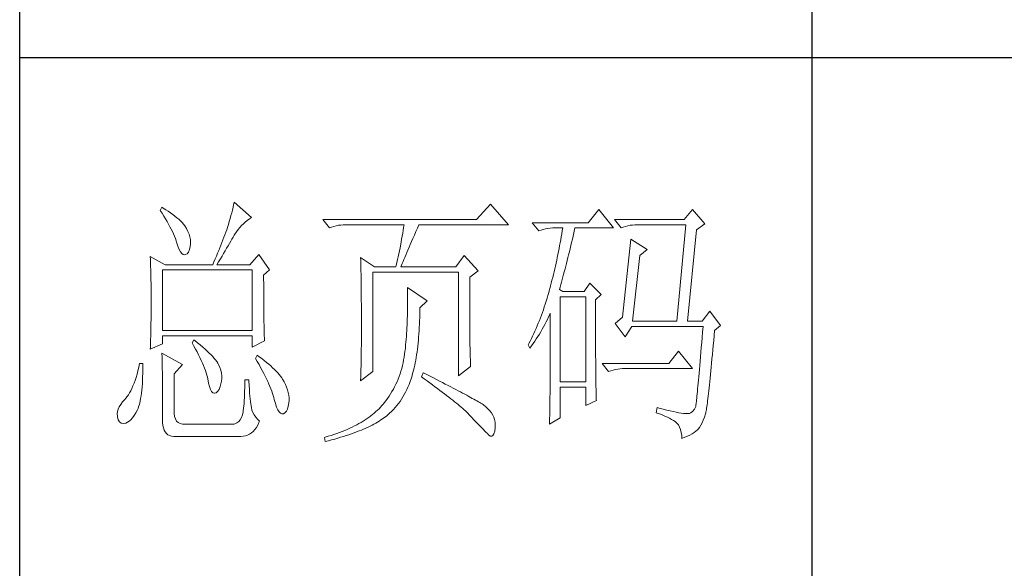
# Model space of a CAD drawing. Units: millimetres. Extents: x 7342 to 10622, y 0 to 5527.
# Drawn here: x 10318 to 10467, y 255 to 338 of the extents above; entities that cross this region are included whole.
import ezdxf

# ---------------------------------------------------------------- set-up
doc = ezdxf.new("R2010")
doc.units = ezdxf.units.MM
doc.layers.add('轮廓线', color=7, linetype='Continuous', lineweight=25)

# ---------------------------------------------------------------- blocks, each defined once
blk = doc.blocks.new('文字')
blk.add_line((3870.01, 615.32), (3870.01, 214.32))
at = {"layer": '轮廓线', "color": 7, "lineweight": 0}
for p, q in [((3746.95, 386.48), (3746.65, 385.89)), ((3746.65, 385.89), (3747, 385.35)), ((3747.2, 386.33), (3746.95, 386.48)), ((3747.69, 386.02), (3747.2, 386.33)), ((3748.16, 385.72), (3747.69, 386.02)), ((3760.31, 385.96), (3760.18, 385.43)), ((3760.43, 386.47), (3760.31, 385.96)), ((3760.54, 386.96), (3760.43, 386.47)), ((3760.64, 387.45), (3760.54, 386.96)), ((3763.9, 384.53), (3760.64, 387.45)), ((3809.15, 387.06), (3806.5, 384.14)), ((3812.56, 383.17), (3809.15, 387.06)), ((3829.67, 386.09), (3827.65, 383.56)), ((3832.47, 382.59), (3829.67, 386.09)), ((3847.39, 386.09), (3845.84, 384.14)), ((3849.72, 383.37), (3847.39, 386.09)), ((3747, 385.35), (3747.34, 384.82)), ((3747.34, 384.82), (3747.66, 384.3)), ((3747.66, 384.3), (3747.96, 383.79)), ((3748.6, 385.42), (3748.16, 385.72)), ((3749.03, 385.11), (3748.6, 385.42)), ((3749.42, 384.81), (3749.03, 385.11)), ((3749.8, 384.5), (3749.42, 384.81)), ((3750.15, 384.2), (3749.8, 384.5)), ((3750.47, 383.89), (3750.15, 384.2)), ((3759.89, 384.35), (3759.73, 383.79)), ((3760.03, 384.9), (3759.89, 384.35)), ((3760.18, 385.43), (3760.03, 384.9)), ((3762.76, 383.69), (3763.14, 384)), ((3763.14, 384), (3763.53, 384.29)), ((3763.53, 384.29), (3763.9, 384.53)), ((3806.5, 384.14), (3777.43, 384.14)), ((3777.43, 384.14), (3778.67, 382.59)), ((3845.84, 384.14), (3832.62, 384.14)), ((3832.62, 384.14), (3833.87, 382.59)), ((3747.96, 383.79), (3748.24, 383.29)), ((3748.24, 383.29), (3748.5, 382.81)), ((3748.5, 382.81), (3748.74, 382.33)), ((3748.74, 382.33), (3748.96, 381.87)), ((3750.78, 383.59), (3750.47, 383.89)), ((3751.05, 383.28), (3750.78, 383.59)), ((3751.31, 382.98), (3751.05, 383.28)), ((3751.62, 382.45), (3751.31, 382.98)), ((3751.9, 381.91), (3751.62, 382.45)), ((3759.24, 382.2), (3759.07, 381.75)), ((3759.38, 382.64), (3759.24, 382.2)), ((3759.56, 383.22), (3759.38, 382.64)), ((3759.73, 383.79), (3759.56, 383.22)), ((3761.08, 381.85), (3761.39, 382.26)), ((3761.39, 382.26), (3761.7, 382.64)), ((3761.7, 382.64), (3762.04, 383.01)), ((3762.04, 383.01), (3762.39, 383.36)), ((3762.39, 383.36), (3762.76, 383.69)), ((3778.67, 382.59), (3779.08, 382.74)), ((3779.08, 382.74), (3779.5, 382.87)), ((3779.5, 382.87), (3779.93, 382.98)), ((3779.93, 382.98), (3780.38, 383.07)), ((3780.38, 383.07), (3780.84, 383.12)), ((3780.84, 383.12), (3781.31, 383.16)), ((3781.31, 383.16), (3781.78, 383.17)), ((3781.78, 383.17), (3792.82, 383.17)), ((3792.64, 382.09), (3792.55, 381.55)), ((3792.73, 382.63), (3792.64, 382.09)), ((3792.82, 383.17), (3792.73, 382.63)), ((3795.05, 381.87), (3795.34, 382.54)), ((3795.34, 382.54), (3795.62, 383.17)), ((3795.62, 383.17), (3812.56, 383.17)), ((3827.65, 383.56), (3817.07, 383.56)), ((3817.07, 383.56), (3818.32, 382.01)), ((3818.32, 382.01), (3818.73, 382.16)), ((3818.73, 382.16), (3819.15, 382.29)), ((3819.15, 382.29), (3819.58, 382.4)), ((3819.58, 382.4), (3820.03, 382.48)), ((3820.03, 382.48), (3820.49, 382.54)), ((3820.49, 382.54), (3820.96, 382.58)), ((3820.96, 382.58), (3821.43, 382.59)), ((3821.43, 382.59), (3822.83, 382.59)), ((3822.83, 382.59), (3822.74, 382.02)), ((3824.94, 381.64), (3825.09, 382.26)), ((3825.09, 382.26), (3825.16, 382.59)), ((3825.16, 382.59), (3832.47, 382.59)), ((3833.87, 382.59), (3834.27, 382.74)), ((3834.27, 382.74), (3834.7, 382.87)), ((3834.7, 382.87), (3835.13, 382.98)), ((3835.13, 382.98), (3835.58, 383.07)), ((3835.58, 383.07), (3836.04, 383.12)), ((3836.04, 383.12), (3836.51, 383.16)), ((3836.51, 383.16), (3836.98, 383.17)), ((3836.98, 383.17), (3846.15, 383.17)), ((3846.15, 383.17), (3844.44, 364.9)), ((3846.46, 364.9), (3848.17, 382.2)), ((3848.17, 382.2), (3849.72, 383.37)), ((3748.96, 381.87), (3749.17, 381.43)), ((3749.17, 381.43), (3749.35, 380.99)), ((3749.35, 380.99), (3749.52, 380.56)), ((3749.52, 380.56), (3749.66, 380.15)), ((3752.11, 381.4), (3751.9, 381.91)), ((3752.27, 380.89), (3752.11, 381.4)), ((3752.37, 380.41), (3752.27, 380.89)), ((3752.41, 379.93), (3752.37, 380.41)), ((3758.52, 380.33), (3758.33, 379.84)), ((3758.71, 380.81), (3758.52, 380.33)), ((3758.89, 381.28), (3758.71, 380.81)), ((3759.07, 381.75), (3758.89, 381.28)), ((3759.99, 380.04), (3760.22, 380.44)), ((3760.22, 380.44), (3760.44, 380.82)), ((3760.44, 380.82), (3760.65, 381.18)), ((3760.65, 381.18), (3760.79, 381.42)), ((3760.79, 381.42), (3761.08, 381.85)), ((3792.35, 380.45), (3792.25, 379.9)), ((3792.55, 381.55), (3792.35, 380.45)), ((3794.24, 380.01), (3794.49, 380.6)), ((3794.49, 380.6), (3794.76, 381.23)), ((3794.76, 381.23), (3795.05, 381.87)), ((3822.46, 380.33), (3822.35, 379.77)), ((3822.55, 380.89), (3822.46, 380.33)), ((3822.65, 381.46), (3822.55, 380.89)), ((3822.74, 382.02), (3822.65, 381.46)), ((3824.51, 379.82), (3824.66, 380.42)), ((3824.66, 380.42), (3824.8, 381.03)), ((3824.8, 381.03), (3824.94, 381.64)), ((3835.73, 380.45), (3834.18, 365.67)), ((3838.84, 378.5), (3835.73, 380.45)), ((3749.66, 380.15), (3749.76, 379.87)), ((3749.76, 379.87), (3749.99, 379.12)), ((3749.99, 379.12), (3750.23, 378.52)), ((3750.23, 378.52), (3750.49, 378.05)), ((3752.03, 378), (3752.22, 378.46)), ((3752.22, 378.46), (3752.35, 379.08)), ((3752.35, 379.08), (3752.4, 379.48)), ((3752.4, 379.48), (3752.41, 379.93)), ((3757.93, 378.83), (3757.72, 378.31)), ((3758.13, 379.34), (3757.93, 378.83)), ((3758.33, 379.84), (3758.13, 379.34)), ((3758.94, 378.25), (3759.22, 378.73)), ((3759.22, 378.73), (3759.49, 379.19)), ((3759.49, 379.19), (3759.74, 379.62)), ((3759.74, 379.62), (3759.99, 380.04)), ((3792.04, 378.8), (3791.92, 378.25)), ((3792.25, 379.9), (3792.04, 378.8)), ((3793.32, 377.9), (3793.53, 378.38)), ((3793.53, 378.38), (3793.75, 378.9)), ((3793.75, 378.9), (3793.99, 379.44)), ((3793.99, 379.44), (3794.24, 380.01)), ((3822.15, 378.66), (3822.04, 378.11)), ((3822.25, 379.22), (3822.15, 378.66)), ((3822.35, 379.77), (3822.25, 379.22)), ((3824.09, 378.07), (3824.23, 378.64)), ((3824.23, 378.64), (3824.37, 379.23)), ((3824.37, 379.23), (3824.51, 379.82)), ((3837.44, 377.34), (3838.84, 378.5)), ((3744.78, 377.14), (3744.8, 376.6)), ((3747.58, 375.59), (3744.78, 377.14)), ((3744.8, 376.6), (3744.84, 375.5)), ((3750.49, 378.05), (3750.74, 377.72)), ((3750.74, 377.72), (3751, 377.53)), ((3751, 377.53), (3751.28, 377.48)), ((3751.28, 377.48), (3751.46, 377.53)), ((3751.46, 377.53), (3751.78, 377.69)), ((3751.78, 377.69), (3752.03, 378)), ((3757.06, 376.7), (3756.83, 376.15)), ((3757.29, 377.25), (3757.06, 376.7)), ((3757.5, 377.79), (3757.29, 377.25)), ((3757.72, 378.31), (3757.5, 377.79)), ((3757.71, 376.16), (3758.04, 376.71)), ((3758.04, 376.71), (3758.35, 377.24)), ((3758.35, 377.24), (3758.65, 377.76)), ((3758.65, 377.76), (3758.94, 378.25)), ((3765.3, 377.53), (3763.59, 375.59)), ((3767.32, 374.62), (3765.3, 377.53)), ((3784.58, 376.95), (3784.6, 376.39)), ((3787.22, 375.2), (3784.58, 376.95)), ((3791.57, 376.57), (3791.45, 376.01)), ((3791.69, 377.13), (3791.57, 376.57)), ((3791.81, 377.69), (3791.69, 377.13)), ((3791.92, 378.25), (3791.81, 377.69)), ((3792.61, 376.2), (3792.77, 376.58)), ((3792.77, 376.58), (3792.94, 377)), ((3792.94, 377), (3793.12, 377.43)), ((3793.12, 377.43), (3793.32, 377.9)), ((3804.17, 377.34), (3802.62, 375.2)), ((3806.81, 374.42), (3804.17, 377.34)), ((3821.7, 376.45), (3821.58, 375.9)), ((3821.81, 377), (3821.7, 376.45)), ((3821.93, 377.55), (3821.81, 377)), ((3822.04, 378.11), (3821.93, 377.55)), ((3823.68, 376.4), (3823.81, 376.95)), ((3823.81, 376.95), (3823.95, 377.51)), ((3823.95, 377.51), (3824.09, 378.07)), ((3836.04, 364.9), (3837.44, 377.34)), ((3744.84, 375.5), (3744.87, 374.39)), ((3747.11, 363.14), (3747.11, 374.62)), ((3747.11, 374.62), (3764.06, 374.62)), ((3747.58, 375.59), (3756.59, 375.59)), ((3756.83, 376.15), (3756.59, 375.59)), ((3757.37, 375.59), (3757.71, 376.16)), ((3757.37, 375.59), (3763.59, 375.59)), ((3764.06, 374.62), (3764.06, 363.14)), ((3766.23, 373.65), (3767.32, 374.62)), ((3784.6, 376.39), (3784.61, 375.83)), ((3784.61, 375.83), (3784.62, 375.26)), ((3784.62, 375.26), (3784.63, 374.7)), ((3784.63, 374.7), (3784.66, 373.57)), ((3787.22, 375.2), (3791.27, 375.2)), ((3791.32, 375.44), (3791.27, 375.2)), ((3791.45, 376.01), (3791.32, 375.44)), ((3792.2, 375.2), (3792.32, 375.51)), ((3792.2, 375.2), (3802.62, 375.2)), ((3792.32, 375.51), (3792.46, 375.84)), ((3792.46, 375.84), (3792.61, 376.2)), ((3821.33, 374.82), (3821.2, 374.27)), ((3821.45, 375.36), (3821.33, 374.82)), ((3821.58, 375.9), (3821.45, 375.36)), ((3823.13, 374.29), (3823.27, 374.81)), ((3823.27, 374.81), (3823.4, 375.33)), ((3823.4, 375.33), (3823.54, 375.86)), ((3823.54, 375.86), (3823.68, 376.4)), ((3744.87, 374.39), (3744.89, 373.26)), ((3744.89, 373.26), (3744.9, 372.69)), ((3766.23, 372.89), (3766.23, 373.65)), ((3766.24, 372.06), (3766.23, 372.89)), ((3784.66, 373.57), (3784.66, 373.01)), ((3784.66, 373.01), (3784.68, 372.45)), ((3786.91, 355.37), (3786.91, 374.23)), ((3786.91, 374.23), (3803.08, 374.23)), ((3803.08, 374.23), (3803.08, 354.59)), ((3805.26, 373.25), (3806.81, 374.42)), ((3805.26, 362.97), (3805.26, 373.25)), ((3820.94, 373.19), (3820.8, 372.66)), ((3821.07, 373.73), (3820.94, 373.19)), ((3821.2, 374.27), (3821.07, 373.73)), ((3822.6, 372.32), (3822.73, 372.8)), ((3822.73, 372.8), (3822.87, 373.29)), ((3822.87, 373.29), (3823, 373.79)), ((3823, 373.79), (3823.13, 374.29)), ((3744.9, 372.69), (3744.91, 372.12)), ((3744.91, 372.12), (3744.92, 371.54)), ((3744.92, 371.54), (3744.92, 370.96)), ((3744.92, 370.96), (3744.93, 370.38)), ((3766.24, 371.25), (3766.24, 372.06)), ((3766.24, 370.48), (3766.24, 371.25)), ((3784.68, 372.45), (3784.71, 370.17)), ((3793.44, 371.31), (3793.46, 370.69)), ((3797.17, 368.78), (3793.44, 371.31)), ((3820.34, 370.92), (3820.19, 370.36)), ((3820.38, 371.06), (3820.34, 370.92)), ((3820.52, 371.59), (3820.38, 371.06)), ((3820.66, 372.12), (3820.52, 371.59)), ((3820.8, 372.66), (3820.66, 372.12)), ((3822.21, 370.92), (3822.34, 371.38)), ((3822.83, 370.53), (3822.21, 370.92)), ((3822.34, 371.38), (3822.47, 371.84)), ((3822.47, 371.84), (3822.6, 372.32)), ((3827.96, 372.09), (3826.87, 370.53)), ((3830.13, 369.95), (3827.96, 372.09)), ((3744.93, 370.38), (3744.93, 369.8)), ((3744.93, 369.8), (3744.93, 369.2)), ((3744.93, 369.2), (3744.93, 368.02)), ((3766.24, 369.72), (3766.24, 370.48)), ((3766.24, 369), (3766.24, 369.72)), ((3766.25, 368.31), (3766.24, 369)), ((3784.71, 370.17), (3784.71, 369.6)), ((3784.71, 369.6), (3784.73, 367.31)), ((3793.46, 370.69), (3793.46, 370.08)), ((3793.46, 370.08), (3793.47, 369.47)), ((3793.47, 369.47), (3793.47, 368.87)), ((3819.87, 369.25), (3819.7, 368.7)), ((3820.03, 369.8), (3819.87, 369.25)), ((3820.19, 370.36), (3820.03, 369.8)), ((3822.36, 353.42), (3822.36, 369.56)), ((3822.36, 369.56), (3827.18, 369.56)), ((3826.87, 370.53), (3822.83, 370.53)), ((3827.18, 369.56), (3827.18, 353.42)), ((3829.05, 368.98), (3830.13, 369.95)), ((3744.93, 368.02), (3744.93, 367.45)), ((3744.93, 367.45), (3744.93, 366.88)), ((3766.26, 367.64), (3766.25, 368.31)), ((3766.26, 367), (3766.26, 367.64)), ((3784.73, 367.31), (3784.74, 366.16)), ((3793.47, 367.67), (3793.46, 367.09)), ((3793.47, 368.87), (3793.47, 368.27)), ((3793.47, 368.27), (3793.47, 367.67)), ((3795.77, 367.42), (3797.17, 368.78)), ((3795.77, 366.99), (3795.77, 367.42)), ((3819.35, 367.62), (3819.17, 367.09)), ((3819.53, 368.16), (3819.35, 367.62)), ((3819.7, 368.7), (3819.53, 368.16)), ((3829.05, 366.68), (3829.05, 368.98)), ((3744.92, 365.75), (3744.91, 365.18)), ((3744.93, 366.88), (3744.92, 366.31)), ((3744.92, 366.31), (3744.92, 365.75)), ((3766.27, 366.39), (3766.26, 367)), ((3766.27, 365.81), (3766.27, 366.39)), ((3766.28, 365.25), (3766.27, 365.81)), ((3784.74, 366.16), (3784.74, 363.4)), ((3793.42, 365.35), (3793.4, 364.78)), ((3793.43, 365.92), (3793.42, 365.35)), ((3793.45, 366.5), (3793.43, 365.92)), ((3793.46, 367.09), (3793.45, 366.5)), ((3795.74, 365), (3795.76, 365.65)), ((3795.76, 365.65), (3795.77, 366.31)), ((3795.77, 366.31), (3795.77, 366.99)), ((3818.61, 365.53), (3818.41, 365.03)), ((3818.8, 366.05), (3818.61, 365.53)), ((3818.99, 366.57), (3818.8, 366.05)), ((3819.17, 367.09), (3818.99, 366.57)), ((3819.94, 365.26), (3820.17, 365.73)), ((3820.17, 365.73), (3820.39, 366.21)), ((3820.39, 366.21), (3820.49, 366.45)), ((3820.49, 366.45), (3820.49, 363.5)), ((3829.05, 365.79), (3829.05, 366.68)), ((3829.05, 364.09), (3829.05, 365.79)), ((3834.18, 365.67), (3832.78, 364.51)), ((3850.66, 366.84), (3849.26, 364.9)), ((3852.68, 364.12), (3850.66, 366.84)), ((3744.88, 363.47), (3744.87, 362.9)), ((3744.89, 364.04), (3744.88, 363.47)), ((3744.9, 364.61), (3744.89, 364.04)), ((3744.91, 365.18), (3744.9, 364.61)), ((3766.29, 364.72), (3766.28, 365.25)), ((3766.3, 364.22), (3766.29, 364.72)), ((3766.31, 363.74), (3766.3, 364.22)), ((3766.32, 363.3), (3766.31, 363.74)), ((3793.34, 363.66), (3793.31, 363.11)), ((3793.37, 364.22), (3793.34, 363.66)), ((3793.4, 364.78), (3793.37, 364.22)), ((3795.65, 363.11), (3795.69, 363.73)), ((3795.69, 363.73), (3795.71, 364.36)), ((3795.71, 364.36), (3795.74, 365)), ((3817.8, 363.53), (3817.58, 363.05)), ((3818.01, 364.03), (3817.8, 363.53)), ((3818.21, 364.52), (3818.01, 364.03)), ((3818.41, 365.03), (3818.21, 364.52)), ((3818.95, 363.39), (3819.2, 363.85)), ((3819.2, 363.85), (3819.46, 364.32)), ((3819.46, 364.32), (3819.7, 364.79)), ((3819.7, 364.79), (3819.94, 365.26)), ((3820.49, 363.5), (3820.49, 362.78)), ((3829.05, 363.28), (3829.05, 364.09)), ((3832.78, 364.51), (3834.64, 361.98)), ((3834.64, 361.98), (3835.89, 363.92)), ((3835.89, 363.92), (3849.42, 363.92)), ((3836.04, 364.9), (3844.44, 364.9)), ((3846.46, 364.9), (3849.26, 364.9)), ((3849.42, 363.92), (3849.32, 362.87)), ((3851.59, 363.14), (3852.68, 364.12)), ((3744.86, 362.33), (3744.83, 361.2)), ((3744.87, 362.9), (3744.86, 362.33)), ((3764.06, 363.14), (3747.11, 363.14)), ((3747.11, 360.62), (3747.11, 362.17)), ((3747.11, 362.17), (3764.06, 362.17)), ((3764.06, 362.17), (3764.06, 360.03)), ((3766.33, 362.88), (3766.32, 363.3)), ((3766.34, 362.49), (3766.33, 362.88)), ((3766.35, 362.12), (3766.34, 362.49)), ((3766.36, 361.79), (3766.35, 362.12)), ((3766.38, 361.48), (3766.36, 361.79)), ((3784.73, 362.14), (3784.72, 361.52)), ((3784.74, 363.4), (3784.73, 362.76)), ((3784.73, 362.76), (3784.73, 362.14)), ((3793.24, 362.02), (3793.19, 361.49)), ((3793.28, 362.56), (3793.24, 362.02)), ((3793.31, 363.11), (3793.28, 362.56)), ((3795.52, 361.33), (3795.57, 361.91)), ((3795.57, 361.91), (3795.62, 362.51)), ((3795.62, 362.51), (3795.65, 363.11)), ((3805.26, 362.29), (3805.26, 362.97)), ((3805.27, 361.62), (3805.26, 362.29)), ((3805.27, 360.99), (3805.27, 361.62)), ((3816.91, 361.62), (3816.68, 361.15)), ((3817.14, 362.09), (3816.91, 361.62)), ((3817.36, 362.57), (3817.14, 362.09)), ((3817.58, 363.05), (3817.36, 362.57)), ((3817.54, 361.14), (3817.84, 361.59)), ((3817.84, 361.59), (3818.12, 362.03)), ((3818.12, 362.03), (3818.41, 362.48)), ((3818.41, 362.48), (3818.68, 362.93)), ((3818.68, 362.93), (3818.95, 363.39)), ((3820.49, 362.78), (3820.49, 361.39)), ((3829.05, 362.49), (3829.05, 363.28)), ((3829.06, 361.72), (3829.05, 362.49)), ((3829.06, 360.97), (3829.06, 361.72)), ((3849.23, 361.85), (3849.15, 360.88)), ((3849.32, 362.87), (3849.23, 361.85)), ((3851.42, 361.26), (3851.5, 362.21)), ((3851.5, 362.21), (3851.59, 363.14)), ((3744.78, 359.64), (3747.11, 360.62)), ((3744.79, 360.05), (3744.78, 359.64)), ((3744.81, 360.63), (3744.79, 360.05)), ((3744.83, 361.2), (3744.81, 360.63)), ((3753.02, 361.39), (3752.71, 360.81)), ((3752.71, 360.81), (3753.04, 360.22)), ((3753.18, 361.27), (3753.02, 361.39)), ((3753.04, 360.22), (3753.35, 359.65)), ((3753.71, 360.84), (3753.18, 361.27)), ((3754.22, 360.42), (3753.71, 360.84)), ((3754.69, 360.02), (3754.22, 360.42)), ((3755.13, 359.63), (3754.69, 360.02)), ((3764.06, 360.03), (3766.39, 361.2)), ((3766.39, 361.2), (3766.38, 361.48)), ((3784.71, 359.72), (3784.7, 359.14)), ((3784.72, 360.31), (3784.71, 359.72)), ((3784.72, 361.52), (3784.72, 360.91)), ((3784.72, 360.91), (3784.72, 360.31)), ((3793.05, 359.9), (3792.99, 359.39)), ((3793.1, 360.43), (3793.05, 359.9)), ((3793.15, 360.95), (3793.1, 360.43)), ((3793.19, 361.49), (3793.15, 360.95)), ((3795.34, 359.65), (3795.41, 360.2)), ((3795.41, 360.2), (3795.47, 360.75)), ((3795.47, 360.75), (3795.52, 361.33)), ((3805.28, 360.37), (3805.27, 360.99)), ((3805.29, 359.79), (3805.28, 360.37)), ((3805.3, 359.22), (3805.29, 359.79)), ((3816.44, 360.69), (3816.3, 360.42)), ((3816.3, 360.42), (3816.61, 359.84)), ((3816.68, 361.15), (3816.44, 360.69)), ((3816.61, 359.84), (3816.93, 360.27)), ((3816.93, 360.27), (3817.24, 360.71)), ((3817.24, 360.71), (3817.54, 361.14)), ((3820.49, 360.04), (3820.48, 359.38)), ((3820.49, 361.39), (3820.49, 360.71)), ((3820.49, 360.71), (3820.49, 360.04)), ((3829.06, 360.25), (3829.06, 360.97)), ((3829.06, 359.55), (3829.06, 360.25)), ((3849.07, 359.93), (3848.99, 359.03)), ((3849.15, 360.88), (3849.07, 359.93)), ((3851.25, 359.47), (3851.34, 360.35)), ((3851.34, 360.35), (3851.42, 361.26)), ((3746.95, 358.87), (3746.97, 358.59)), ((3750.84, 356.73), (3746.95, 358.87)), ((3746.97, 358.59), (3746.99, 358.29)), ((3746.99, 358.29), (3747, 357.95)), ((3747, 357.95), (3747.01, 357.59)), ((3753.35, 359.65), (3753.65, 359.09)), ((3753.65, 359.09), (3753.92, 358.55)), ((3753.92, 358.55), (3754.18, 358.02)), ((3754.18, 358.02), (3754.42, 357.5)), ((3755.54, 359.26), (3755.13, 359.63)), ((3755.92, 358.9), (3755.54, 359.26)), ((3756.27, 358.55), (3755.92, 358.9)), ((3756.59, 358.21), (3756.27, 358.55)), ((3756.87, 357.89), (3756.59, 358.21)), ((3757.12, 357.58), (3756.87, 357.89)), ((3764.99, 358.48), (3764.68, 357.89)), ((3764.68, 357.89), (3765.02, 357.29)), ((3765.4, 358.18), (3764.99, 358.48)), ((3765.88, 357.83), (3765.4, 358.18)), ((3766.33, 357.47), (3765.88, 357.83)), ((3784.69, 358.01), (3784.68, 357.46)), ((3784.7, 359.14), (3784.69, 358.58)), ((3784.69, 358.58), (3784.69, 358.01)), ((3792.82, 358.13), (3792.73, 357.58)), ((3792.91, 358.69), (3792.82, 358.13)), ((3792.97, 359.26), (3792.91, 358.69)), ((3792.99, 359.39), (3792.97, 359.26)), ((3795.02, 357.57), (3795.11, 358.07)), ((3795.11, 358.07), (3795.19, 358.58)), ((3795.19, 358.58), (3795.27, 359.11)), ((3795.27, 359.11), (3795.34, 359.65)), ((3805.32, 358.68), (3805.3, 359.22)), ((3805.33, 358.17), (3805.32, 358.68)), ((3805.35, 357.67), (3805.33, 358.17)), ((3820.48, 359.38), (3820.48, 358.73)), ((3820.48, 358.73), (3820.48, 358.09)), ((3820.48, 358.09), (3820.48, 357.45)), ((3829.07, 358.87), (3829.06, 359.55)), ((3829.07, 358.21), (3829.07, 358.87)), ((3829.08, 357.58), (3829.07, 358.21)), ((3844.75, 359.26), (3842.89, 356.92)), ((3847.39, 355.95), (3844.75, 359.26)), ((3848.91, 358.17), (3848.84, 357.34)), ((3848.99, 359.03), (3848.91, 358.17)), ((3851.09, 357.8), (3851.17, 358.62)), ((3851.17, 358.62), (3851.25, 359.47)), ((3742.6, 356.21), (3742.43, 355.53)), ((3742.76, 356.92), (3742.6, 356.21)), ((3743.38, 356.92), (3742.76, 356.92)), ((3743.37, 355.82), (3743.38, 356.6)), ((3743.38, 356.6), (3743.38, 356.92)), ((3747.01, 357.59), (3747.02, 357.19)), ((3747.02, 357.19), (3747.03, 356.77)), ((3747.03, 356.77), (3747.04, 356.32)), ((3747.04, 356.32), (3747.05, 355.83)), ((3749.29, 354.98), (3750.84, 356.73)), ((3754.42, 357.5), (3754.64, 357)), ((3754.64, 357), (3754.84, 356.52)), ((3754.84, 356.52), (3755.03, 356.04)), ((3755.03, 356.04), (3755.2, 355.59)), ((3757.34, 357.28), (3757.12, 357.58)), ((3757.53, 357), (3757.34, 357.28)), ((3757.68, 356.73), (3757.53, 357)), ((3757.69, 356.72), (3757.68, 356.73)), ((3757.92, 356.17), (3757.69, 356.72)), ((3758.1, 355.63), (3757.92, 356.17)), ((3765.02, 357.29), (3765.35, 356.7)), ((3765.35, 356.7), (3765.66, 356.13)), ((3765.66, 356.13), (3765.96, 355.57)), ((3766.77, 357.12), (3766.33, 357.47)), ((3767.18, 356.78), (3766.77, 357.12)), ((3767.57, 356.44), (3767.18, 356.78)), ((3767.93, 356.11), (3767.57, 356.44)), ((3768.28, 355.78), (3767.93, 356.11)), ((3784.66, 356.38), (3784.65, 355.86)), ((3784.67, 356.92), (3784.66, 356.38)), ((3784.68, 357.46), (3784.67, 356.92)), ((3792.36, 355.98), (3792.21, 355.46)), ((3792.49, 356.51), (3792.36, 355.98)), ((3792.62, 357.04), (3792.49, 356.51)), ((3792.73, 357.58), (3792.62, 357.04)), ((3794.61, 355.67), (3794.72, 356.12)), ((3794.72, 356.12), (3794.83, 356.59)), ((3794.83, 356.59), (3794.92, 357.07)), ((3794.92, 357.07), (3795.02, 357.57)), ((3803.08, 354.59), (3805.41, 356.34)), ((3805.37, 357.21), (3805.35, 357.67)), ((3805.39, 356.76), (3805.37, 357.21)), ((3805.41, 356.34), (3805.39, 356.76)), ((3820.47, 356.23), (3820.46, 355.63)), ((3820.48, 357.45), (3820.47, 356.84)), ((3820.47, 356.84), (3820.47, 356.23)), ((3829.08, 356.97), (3829.08, 357.58)), ((3829.08, 356.39), (3829.08, 356.97)), ((3829.09, 355.82), (3829.08, 356.39)), ((3842.89, 356.92), (3830.29, 356.92)), ((3830.29, 356.92), (3831.53, 355.37)), ((3848.77, 356.55), (3848.7, 355.8)), ((3848.84, 357.34), (3848.77, 356.55)), ((3850.87, 355.51), (3850.94, 356.24)), ((3850.94, 356.24), (3851.02, 357)), ((3851.02, 357), (3851.09, 357.8)), ((3742.08, 354.28), (3741.89, 353.71)), ((3742.26, 354.89), (3742.08, 354.28)), ((3742.43, 355.53), (3742.26, 354.89)), ((3743.3, 353.68), (3743.33, 354.36)), ((3743.33, 354.36), (3743.36, 355.08)), ((3743.36, 355.08), (3743.37, 355.82)), ((3747.05, 355.83), (3747.06, 355.32)), ((3747.06, 355.32), (3747.07, 354.78)), ((3747.07, 354.78), (3747.08, 354.21)), ((3747.08, 354.21), (3747.08, 353.61)), ((3749.29, 347.79), (3749.29, 354.98)), ((3755.2, 355.59), (3755.35, 355.14)), ((3755.35, 355.14), (3755.48, 354.71)), ((3755.48, 354.71), (3755.59, 354.3)), ((3755.59, 354.3), (3755.66, 354.01)), ((3758.23, 355.09), (3758.1, 355.63)), ((3758.29, 354.57), (3758.23, 355.09)), ((3758.3, 354.05), (3758.29, 354.57)), ((3765.96, 355.57), (3766.24, 355.03)), ((3766.24, 355.03), (3766.51, 354.5)), ((3766.51, 354.5), (3766.76, 353.99)), ((3768.6, 355.45), (3768.28, 355.78)), ((3768.9, 355.13), (3768.6, 355.45)), ((3769.17, 354.82), (3768.9, 355.13)), ((3769.42, 354.51), (3769.17, 354.82)), ((3769.65, 354.2), (3769.42, 354.51)), ((3769.8, 353.97), (3769.65, 354.2)), ((3784.58, 353.62), (3786.91, 355.37)), ((3784.6, 354.34), (3784.59, 353.85)), ((3784.62, 354.83), (3784.6, 354.34)), ((3784.63, 355.34), (3784.62, 354.83)), ((3784.65, 355.86), (3784.63, 355.34)), ((3791.86, 354.45), (3791.67, 353.96)), ((3792.04, 354.96), (3791.86, 354.45)), ((3792.21, 355.46), (3792.04, 354.96)), ((3794.14, 354.01), (3794.31, 354.56)), ((3794.31, 354.56), (3794.37, 354.79)), ((3794.37, 354.79), (3794.49, 355.22)), ((3794.49, 355.22), (3794.61, 355.67)), ((3796.4, 355.17), (3796.09, 354.39)), ((3796.09, 354.39), (3796.63, 354)), ((3796.47, 355.14), (3796.4, 355.17)), ((3797.11, 354.81), (3796.47, 355.14)), ((3797.74, 354.5), (3797.11, 354.81)), ((3798.35, 354.18), (3797.74, 354.5)), ((3798.94, 353.88), (3798.35, 354.18)), ((3820.46, 354.46), (3820.45, 353.89)), ((3820.46, 355.63), (3820.46, 355.04)), ((3820.46, 355.04), (3820.46, 354.46)), ((3829.1, 355.28), (3829.09, 355.82)), ((3829.1, 354.77), (3829.1, 355.28)), ((3829.11, 354.27), (3829.1, 354.77)), ((3829.11, 353.8), (3829.11, 354.27)), ((3831.53, 355.37), (3831.94, 355.52)), ((3831.94, 355.52), (3832.36, 355.66)), ((3832.36, 355.66), (3832.79, 355.76)), ((3832.79, 355.76), (3833.24, 355.84)), ((3833.24, 355.84), (3833.7, 355.9)), ((3833.7, 355.9), (3834.17, 355.94)), ((3834.17, 355.94), (3834.64, 355.95)), ((3834.64, 355.95), (3847.39, 355.95)), ((3848.58, 354.41), (3848.52, 353.78)), ((3848.64, 355.09), (3848.58, 354.41)), ((3848.7, 355.8), (3848.64, 355.09)), ((3850.67, 353.5), (3850.73, 354.14)), ((3850.73, 354.14), (3850.8, 354.81)), ((3850.8, 354.81), (3850.87, 355.51)), ((3741.5, 352.66), (3741.29, 352.18)), ((3741.7, 353.16), (3741.5, 352.66)), ((3741.89, 353.71), (3741.7, 353.16)), ((3743.16, 351.84), (3743.22, 352.42)), ((3743.22, 352.42), (3743.27, 353.04)), ((3743.27, 353.04), (3743.3, 353.68)), ((3747.08, 353.61), (3747.09, 352.98)), ((3747.09, 352.98), (3747.09, 352.32)), ((3747.09, 352.32), (3747.1, 351.63)), ((3755.66, 354.01), (3755.82, 353.2)), ((3755.82, 353.2), (3755.99, 352.54)), ((3755.99, 352.54), (3756.18, 352.02)), ((3757.78, 352), (3758.01, 352.57)), ((3758.01, 352.57), (3758.15, 353.04)), ((3758.15, 353.04), (3758.25, 353.54)), ((3758.25, 353.54), (3758.3, 354.05)), ((3762.65, 352.35), (3762.63, 351.68)), ((3762.66, 353.06), (3762.65, 352.35)), ((3763.44, 353.81), (3762.66, 353.81)), ((3762.66, 353.81), (3762.66, 353.06)), ((3763.45, 353.55), (3763.44, 353.81)), ((3763.48, 352.76), (3763.45, 353.55)), ((3763.52, 352.03), (3763.48, 352.76)), ((3766.76, 353.99), (3766.99, 353.49)), ((3766.99, 353.49), (3767.2, 353.01)), ((3767.2, 353.01), (3767.4, 352.54)), ((3767.4, 352.54), (3767.59, 352.09)), ((3770.09, 353.46), (3769.8, 353.97)), ((3770.35, 352.96), (3770.09, 353.46)), ((3770.56, 352.45), (3770.35, 352.96)), ((3770.74, 351.95), (3770.56, 352.45)), ((3784.59, 353.85), (3784.58, 353.62)), ((3791.02, 352.52), (3790.78, 352.06)), ((3791.25, 352.99), (3791.02, 352.52)), ((3791.47, 353.47), (3791.25, 352.99)), ((3791.67, 353.96), (3791.47, 353.47)), ((3793.33, 351.97), (3793.55, 352.46)), ((3793.55, 352.46), (3793.76, 352.96)), ((3793.76, 352.96), (3793.95, 353.48)), ((3793.95, 353.48), (3794.14, 354.01)), ((3796.63, 354), (3797.16, 353.62)), ((3797.16, 353.62), (3797.67, 353.25)), ((3797.67, 353.25), (3798.17, 352.88)), ((3798.17, 352.88), (3798.66, 352.52)), ((3798.66, 352.52), (3799.13, 352.17)), ((3799.51, 353.59), (3798.94, 353.88)), ((3800.07, 353.31), (3799.51, 353.59)), ((3800.61, 353.03), (3800.07, 353.31)), ((3801.13, 352.76), (3800.61, 353.03)), ((3801.63, 352.5), (3801.13, 352.76)), ((3802.12, 352.24), (3801.63, 352.5)), ((3802.59, 352), (3802.12, 352.24)), ((3820.44, 352.25), (3820.43, 351.72)), ((3820.45, 352.78), (3820.44, 352.25)), ((3820.45, 353.89), (3820.45, 353.33)), ((3820.45, 353.33), (3820.45, 352.78)), ((3827.18, 353.42), (3822.36, 353.42)), ((3822.36, 346.62), (3822.36, 352.45)), ((3822.36, 352.45), (3827.18, 352.45)), ((3827.18, 352.45), (3827.18, 348.95)), ((3829.12, 353.35), (3829.11, 353.8)), ((3829.12, 352.93), (3829.12, 353.35)), ((3829.13, 352.52), (3829.12, 352.93)), ((3829.14, 352.14), (3829.13, 352.52)), ((3848.41, 352.61), (3848.36, 352.09)), ((3848.46, 353.17), (3848.41, 352.61)), ((3848.52, 353.78), (3848.46, 353.17)), ((3850.48, 351.77), (3850.54, 352.32)), ((3850.54, 352.32), (3850.6, 352.89)), ((3850.6, 352.89), (3850.67, 353.5)), ((3740.41, 350.65), (3740.17, 350.34)), ((3740.64, 350.98), (3740.41, 350.65)), ((3740.86, 351.35), (3740.64, 350.98)), ((3741.08, 351.75), (3740.86, 351.35)), ((3741.29, 352.18), (3741.08, 351.75)), ((3742.95, 350.29), (3743.03, 350.77)), ((3743.03, 350.77), (3743.1, 351.29)), ((3743.1, 351.29), (3743.16, 351.84)), ((3747.1, 351.63), (3747.1, 350.91)), ((3747.1, 350.91), (3747.11, 350.16)), ((3756.18, 352.02), (3756.39, 351.64)), ((3756.39, 351.64), (3756.61, 351.39)), ((3756.61, 351.39), (3756.85, 351.29)), ((3756.85, 351.29), (3756.91, 351.29)), ((3756.91, 351.29), (3757.23, 351.36)), ((3757.23, 351.36), (3757.52, 351.61)), ((3757.52, 351.61), (3757.78, 352)), ((3762.59, 350.45), (3762.56, 349.89)), ((3762.62, 351.04), (3762.59, 350.45)), ((3762.63, 351.68), (3762.62, 351.04)), ((3763.56, 351.36), (3763.52, 352.03)), ((3763.61, 350.75), (3763.56, 351.36)), ((3763.66, 350.2), (3763.61, 350.75)), ((3767.59, 352.09), (3767.76, 351.66)), ((3767.76, 351.66), (3767.91, 351.24)), ((3767.91, 351.24), (3768.04, 350.83)), ((3768.04, 350.83), (3768.16, 350.45)), ((3768.16, 350.45), (3768.25, 350.12)), ((3770.88, 351.44), (3770.74, 351.95)), ((3770.98, 350.94), (3770.88, 351.44)), ((3771.04, 350.43), (3770.98, 350.94)), ((3771.05, 349.92), (3771.04, 350.43)), ((3789.96, 350.72), (3789.66, 350.29)), ((3790.25, 351.16), (3789.96, 350.72)), ((3790.52, 351.61), (3790.25, 351.16)), ((3790.78, 352.06), (3790.52, 351.61)), ((3792.32, 350.16), (3792.59, 350.59)), ((3792.59, 350.59), (3792.85, 351.03)), ((3792.85, 351.03), (3793.09, 351.5)), ((3793.09, 351.5), (3793.33, 351.97)), ((3799.13, 352.17), (3799.58, 351.83)), ((3799.58, 351.83), (3800.02, 351.5)), ((3800.02, 351.5), (3800.45, 351.17)), ((3800.45, 351.17), (3800.86, 350.86)), ((3800.86, 350.86), (3801.26, 350.55)), ((3801.26, 350.55), (3801.64, 350.25)), ((3803.04, 351.76), (3802.59, 352)), ((3803.48, 351.53), (3803.04, 351.76)), ((3803.89, 351.31), (3803.48, 351.53)), ((3804.3, 351.09), (3803.89, 351.31)), ((3804.68, 350.89), (3804.3, 351.09)), ((3805.04, 350.69), (3804.68, 350.89)), ((3805.39, 350.5), (3805.04, 350.69)), ((3805.72, 350.32), (3805.39, 350.5)), ((3820.43, 351.2), (3820.42, 350.69)), ((3820.42, 350.69), (3820.42, 350.2)), ((3820.43, 351.72), (3820.43, 351.2)), ((3829.14, 351.78), (3829.14, 352.14)), ((3829.15, 351.45), (3829.14, 351.78)), ((3829.16, 351.14), (3829.15, 351.45)), ((3829.17, 350.85), (3829.16, 351.14)), ((3829.17, 350.58), (3829.17, 350.85)), ((3829.19, 350.34), (3829.17, 350.58)), ((3848.2, 350.37), (3848.17, 350.04)), ((3848.23, 350.74), (3848.2, 350.37)), ((3848.28, 351.15), (3848.23, 350.74)), ((3848.32, 351.61), (3848.28, 351.15)), ((3848.36, 352.09), (3848.32, 351.61)), ((3850.31, 350.3), (3850.37, 350.76)), ((3850.37, 350.76), (3850.42, 351.25)), ((3850.42, 351.25), (3850.48, 351.77)), ((3738.9, 348.71), (3738.69, 348.26)), ((3739.18, 349.17), (3738.9, 348.71)), ((3739.53, 349.64), (3739.18, 349.17)), ((3739.96, 350.12), (3739.53, 349.64)), ((3740.17, 350.34), (3739.96, 350.12)), ((3742.45, 348.37), (3742.56, 348.69)), ((3742.56, 348.69), (3742.67, 349.04)), ((3742.67, 349.04), (3742.77, 349.42)), ((3742.77, 349.42), (3742.87, 349.84)), ((3742.87, 349.84), (3742.95, 350.29)), ((3747.11, 350.16), (3747.11, 349.38)), ((3747.11, 349.38), (3747.11, 347.01)), ((3762.48, 348.88), (3762.44, 348.44)), ((3762.53, 349.37), (3762.48, 348.88)), ((3762.56, 349.89), (3762.53, 349.37)), ((3763.72, 349.7), (3763.66, 350.2)), ((3763.78, 349.26), (3763.72, 349.7)), ((3763.84, 348.88), (3763.78, 349.26)), ((3763.9, 348.56), (3763.84, 348.88)), ((3764.02, 348.1), (3763.9, 348.56)), ((3768.25, 350.12), (3768.47, 349.33)), ((3768.47, 349.33), (3768.69, 348.67)), ((3768.69, 348.67), (3768.92, 348.15)), ((3770.74, 348.3), (3770.9, 348.83)), ((3770.9, 348.83), (3771.01, 349.46)), ((3771.01, 349.46), (3771.05, 349.92)), ((3788.34, 348.65), (3788.07, 348.36)), ((3788.6, 348.94), (3788.34, 348.65)), ((3788.85, 349.23), (3788.6, 348.94)), ((3789.09, 349.54), (3788.85, 349.23)), ((3789.35, 349.87), (3789.09, 349.54)), ((3789.66, 350.29), (3789.35, 349.87)), ((3790.78, 348.2), (3791.12, 348.56)), ((3791.12, 348.56), (3791.43, 348.94)), ((3791.43, 348.94), (3791.74, 349.33)), ((3791.74, 349.33), (3792.04, 349.73)), ((3792.04, 349.73), (3792.32, 350.16)), ((3801.64, 350.25), (3802.01, 349.96)), ((3802.01, 349.96), (3802.36, 349.67)), ((3802.36, 349.67), (3802.7, 349.4)), ((3802.7, 349.4), (3803.02, 349.13)), ((3803.02, 349.13), (3803.33, 348.88)), ((3803.33, 348.88), (3803.63, 348.62)), ((3803.63, 348.62), (3803.91, 348.38)), ((3806.04, 350.14), (3805.72, 350.32)), ((3806.33, 349.98), (3806.04, 350.14)), ((3806.61, 349.82), (3806.33, 349.98)), ((3806.87, 349.67), (3806.61, 349.82)), ((3807.12, 349.52), (3806.87, 349.67)), ((3807.34, 349.39), (3807.12, 349.52)), ((3807.56, 349.26), (3807.34, 349.39)), ((3807.75, 349.14), (3807.56, 349.26)), ((3807.84, 349.08), (3807.75, 349.14)), ((3808.29, 348.73), (3807.84, 349.08)), ((3808.69, 348.36), (3808.29, 348.73)), ((3820.4, 348.77), (3820.39, 348.32)), ((3820.41, 349.71), (3820.4, 349.24)), ((3820.4, 349.24), (3820.4, 348.77)), ((3820.42, 350.2), (3820.41, 349.71)), ((3827.18, 348.95), (3829.2, 349.92)), ((3829.19, 350.12), (3829.19, 350.34)), ((3829.2, 349.92), (3829.19, 350.12)), ((3840.71, 348.56), (3840.55, 347.59)), ((3841.07, 348.46), (3840.71, 348.56)), ((3848.02, 348.76), (3847.77, 348.28)), ((3848.03, 348.82), (3848.02, 348.76)), ((3848.04, 348.93), (3848.03, 348.82)), ((3848.06, 349.07), (3848.04, 348.93)), ((3848.08, 349.26), (3848.06, 349.07)), ((3848.11, 349.48), (3848.08, 349.26)), ((3848.13, 349.74), (3848.11, 349.48)), ((3848.17, 350.04), (3848.13, 349.74)), ((3850.07, 348.47), (3850.12, 348.77)), ((3850.12, 348.77), (3850.16, 349.11)), ((3850.16, 349.11), (3850.21, 349.48)), ((3850.21, 349.48), (3850.26, 349.87)), ((3850.26, 349.87), (3850.31, 350.3)), ((3738.57, 347.82), (3738.51, 347.37)), ((3738.51, 347.37), (3738.54, 346.94)), ((3738.54, 346.94), (3738.56, 346.81)), ((3738.56, 346.81), (3738.72, 346.28)), ((3738.69, 348.26), (3738.57, 347.82)), ((3741.1, 346.28), (3741.42, 346.64)), ((3741.42, 346.64), (3741.73, 347.07)), ((3741.73, 347.07), (3742.04, 347.56)), ((3742.04, 347.56), (3742.33, 348.13)), ((3742.33, 348.13), (3742.45, 348.37)), ((3747.11, 347.01), (3747.08, 346.35)), ((3749.3, 347.42), (3749.29, 347.79)), ((3749.38, 346.87), (3749.3, 347.42)), ((3749.53, 346.41), (3749.38, 346.87)), ((3762.04, 346.7), (3761.8, 346.28)), ((3762.22, 347.21), (3762.04, 346.7)), ((3762.35, 347.79), (3762.22, 347.21)), ((3762.38, 348.03), (3762.35, 347.79)), ((3762.44, 348.44), (3762.38, 348.03)), ((3764.2, 347.62), (3764.02, 348.1)), ((3764.43, 347.18), (3764.2, 347.62)), ((3764.72, 346.76), (3764.43, 347.18)), ((3765.06, 346.38), (3764.72, 346.76)), ((3768.92, 348.15), (3769.16, 347.75)), ((3769.16, 347.75), (3769.39, 347.5)), ((3769.39, 347.5), (3769.64, 347.37)), ((3769.64, 347.37), (3769.89, 347.37)), ((3769.89, 347.37), (3769.97, 347.39)), ((3769.97, 347.39), (3770.27, 347.59)), ((3770.27, 347.59), (3770.53, 347.89)), ((3770.53, 347.89), (3770.74, 348.3)), ((3786.17, 346.75), (3785.82, 346.5)), ((3786.52, 347.01), (3786.17, 346.75)), ((3786.85, 347.27), (3786.52, 347.01)), ((3787.17, 347.53), (3786.85, 347.27)), ((3787.49, 347.8), (3787.17, 347.53)), ((3787.78, 348.08), (3787.49, 347.8)), ((3788.07, 348.36), (3787.78, 348.08)), ((3789, 346.62), (3789.27, 346.83)), ((3789.27, 346.83), (3789.52, 347.03)), ((3789.52, 347.03), (3789.71, 347.2)), ((3789.71, 347.2), (3790.08, 347.52)), ((3790.08, 347.52), (3790.44, 347.85)), ((3790.44, 347.85), (3790.78, 348.2)), ((3803.91, 348.38), (3804.17, 348.15)), ((3804.17, 348.15), (3804.42, 347.93)), ((3804.42, 347.93), (3804.66, 347.71)), ((3804.66, 347.71), (3804.79, 347.59)), ((3804.79, 347.59), (3805.22, 347.13)), ((3805.22, 347.13), (3805.63, 346.68)), ((3805.63, 346.68), (3806.03, 346.26)), ((3809.04, 347.97), (3808.69, 348.36)), ((3809.34, 347.57), (3809.04, 347.97)), ((3809.6, 347.16), (3809.34, 347.57)), ((3809.79, 346.73), (3809.6, 347.16)), ((3809.94, 346.29), (3809.79, 346.73)), ((3820.37, 347.01), (3820.36, 346.6)), ((3820.38, 347.44), (3820.37, 347.01)), ((3820.39, 347.87), (3820.38, 347.44)), ((3820.39, 348.32), (3820.39, 347.87)), ((3840.55, 347.59), (3841.14, 347.38)), ((3841.82, 348.27), (3841.07, 348.46)), ((3841.14, 347.38), (3841.68, 347.17)), ((3841.68, 347.17), (3842.18, 346.96)), ((3842.52, 348.09), (3841.82, 348.27)), ((3842.18, 346.96), (3842.64, 346.75)), ((3843.17, 347.94), (3842.52, 348.09)), ((3842.64, 346.75), (3843.07, 346.54)), ((3843.77, 347.8), (3843.17, 347.94)), ((3844.32, 347.69), (3843.77, 347.8)), ((3844.82, 347.6), (3844.32, 347.69)), ((3845.28, 347.53), (3844.82, 347.6)), ((3845.68, 347.47), (3845.28, 347.53)), ((3846.04, 347.44), (3845.68, 347.47)), ((3846.34, 347.43), (3846.04, 347.44)), ((3846.6, 347.44), (3846.34, 347.43)), ((3846.81, 347.47), (3846.6, 347.44)), ((3846.97, 347.52), (3846.81, 347.47)), ((3847.08, 347.59), (3846.97, 347.52)), ((3847.46, 347.89), (3847.08, 347.59)), ((3847.77, 348.28), (3847.46, 347.89)), ((3849.44, 346.19), (3849.66, 346.75)), ((3849.66, 346.75), (3849.87, 347.36)), ((3849.87, 347.36), (3849.88, 347.39)), ((3849.88, 347.39), (3849.92, 347.55)), ((3849.92, 347.55), (3849.95, 347.73)), ((3849.95, 347.73), (3849.99, 347.95)), ((3849.99, 347.95), (3850.03, 348.2)), ((3850.03, 348.2), (3850.07, 348.47)), ((3738.72, 346.28), (3738.95, 345.89)), ((3738.95, 345.89), (3739.25, 345.65)), ((3739.25, 345.65), (3739.63, 345.57)), ((3739.63, 345.57), (3740.07, 345.63)), ((3740.07, 345.63), (3740.12, 345.65)), ((3740.12, 345.65), (3740.45, 345.79)), ((3740.45, 345.79), (3740.78, 346)), ((3740.78, 346), (3741.1, 346.28)), ((3747.08, 346.35), (3747.09, 345.75)), ((3747.09, 345.75), (3747.15, 345.21)), ((3747.15, 345.21), (3747.26, 344.73)), ((3749.75, 346.03), (3749.53, 346.41)), ((3750.04, 345.75), (3749.75, 346.03)), ((3750.41, 345.56), (3750.04, 345.75)), ((3750.84, 345.45), (3750.41, 345.56)), ((3760.64, 345.45), (3750.84, 345.45)), ((3760.76, 345.49), (3760.64, 345.45)), ((3761.16, 345.67), (3760.76, 345.49)), ((3761.51, 345.94), (3761.16, 345.67)), ((3761.8, 346.28), (3761.51, 345.94)), ((3764.57, 344.41), (3764.85, 344.8)), ((3764.85, 344.8), (3765.11, 345.24)), ((3765.46, 346.03), (3765.06, 346.38)), ((3765.11, 345.24), (3765.34, 345.74)), ((3765.34, 345.74), (3765.46, 346.03)), ((3782.97, 344.87), (3782.52, 344.66)), ((3783.41, 345.09), (3782.97, 344.87)), ((3783.85, 345.31), (3783.41, 345.09)), ((3784.27, 345.54), (3783.85, 345.31)), ((3784.67, 345.77), (3784.27, 345.54)), ((3785.07, 346.01), (3784.67, 345.77)), ((3785.45, 346.25), (3785.07, 346.01)), ((3785.82, 346.5), (3785.45, 346.25)), ((3785.58, 344.68), (3785.99, 344.86)), ((3785.99, 344.86), (3786.38, 345.05)), ((3786.38, 345.05), (3786.75, 345.24)), ((3786.75, 345.24), (3787.11, 345.43)), ((3787.11, 345.43), (3787.46, 345.62)), ((3787.46, 345.62), (3787.8, 345.82)), ((3787.8, 345.82), (3788.12, 346.02)), ((3788.12, 346.02), (3788.42, 346.22)), ((3788.42, 346.22), (3788.72, 346.42)), ((3788.72, 346.42), (3789, 346.62)), ((3806.03, 346.26), (3806.41, 345.86)), ((3806.41, 345.86), (3806.77, 345.48)), ((3806.77, 345.48), (3807.12, 345.12)), ((3807.12, 345.12), (3807.45, 344.78)), ((3807.45, 344.78), (3807.76, 344.46)), ((3810.04, 345.83), (3809.94, 346.29)), ((3810.08, 345.36), (3810.04, 345.83)), ((3810.07, 344.77), (3810.08, 344.87)), ((3810.08, 344.87), (3810.08, 345.36)), ((3820.34, 345.45), (3822.36, 346.62)), ((3820.35, 345.8), (3820.34, 345.45)), ((3820.36, 346.19), (3820.35, 345.8)), ((3820.36, 346.6), (3820.36, 346.19)), ((3843.07, 346.54), (3843.45, 346.33)), ((3843.45, 346.33), (3843.8, 346.12)), ((3843.8, 346.12), (3844.1, 345.91)), ((3844.1, 345.91), (3844.37, 345.7)), ((3844.37, 345.7), (3844.44, 345.65)), ((3844.44, 345.65), (3844.73, 345.29)), ((3844.73, 345.29), (3844.96, 344.88)), ((3844.96, 344.88), (3845.15, 344.41)), ((3848.48, 344.48), (3848.73, 344.83)), ((3848.73, 344.83), (3848.98, 345.23)), ((3848.98, 345.23), (3849.21, 345.68)), ((3849.21, 345.68), (3849.44, 346.19)), ((3747.26, 344.73), (3747.4, 344.32)), ((3747.4, 344.32), (3747.59, 343.96)), ((3747.59, 343.96), (3747.83, 343.67)), ((3747.83, 343.67), (3748.11, 343.44)), ((3748.11, 343.44), (3748.44, 343.27)), ((3748.44, 343.27), (3748.81, 343.16)), ((3748.81, 343.16), (3749.22, 343.11)), ((3749.22, 343.11), (3749.6, 343.12)), ((3749.6, 343.12), (3761.88, 343.12)), ((3761.88, 343.12), (3762.34, 343.14)), ((3762.34, 343.14), (3762.77, 343.22)), ((3762.77, 343.22), (3763.18, 343.36)), ((3763.18, 343.36), (3763.57, 343.54)), ((3763.57, 343.54), (3763.93, 343.77)), ((3763.93, 343.77), (3764.26, 344.06)), ((3764.26, 344.06), (3764.57, 344.41)), ((3777.89, 342.97), (3777.74, 342.92)), ((3777.74, 342.92), (3777.9, 342.15)), ((3778.45, 343.13), (3777.89, 342.97)), ((3779, 343.31), (3778.45, 343.13)), ((3779.54, 343.49), (3779, 343.31)), ((3780.06, 343.67), (3779.54, 343.49)), ((3780.58, 343.86), (3780.06, 343.67)), ((3780.25, 342.78), (3780.8, 342.94)), ((3781.08, 344.05), (3780.58, 343.86)), ((3780.8, 342.94), (3781.34, 343.11)), ((3781.57, 344.25), (3781.08, 344.05)), ((3781.34, 343.11), (3781.87, 343.27)), ((3782.05, 344.45), (3781.57, 344.25)), ((3781.87, 343.27), (3782.38, 343.44)), ((3782.52, 344.66), (3782.05, 344.45)), ((3782.38, 343.44), (3782.88, 343.61)), ((3782.88, 343.61), (3783.36, 343.78)), ((3783.36, 343.78), (3783.83, 343.96)), ((3783.83, 343.96), (3784.29, 344.14)), ((3784.29, 344.14), (3784.74, 344.31)), ((3784.74, 344.31), (3785.16, 344.5)), ((3785.16, 344.5), (3785.58, 344.68)), ((3807.76, 344.46), (3808.06, 344.16)), ((3808.06, 344.16), (3808.34, 343.88)), ((3808.34, 343.88), (3808.52, 343.7)), ((3808.52, 343.7), (3808.85, 343.35)), ((3808.85, 343.35), (3809.15, 343.16)), ((3809.15, 343.16), (3809.41, 343.15)), ((3809.41, 343.15), (3809.63, 343.3)), ((3809.63, 343.3), (3809.81, 343.62)), ((3809.81, 343.62), (3809.96, 344.12)), ((3809.96, 344.12), (3810.07, 344.77)), ((3845.15, 344.41), (3845.28, 343.88)), ((3845.28, 343.88), (3845.35, 343.3)), ((3845.35, 343.3), (3845.37, 342.73)), ((3845.37, 342.73), (3845.92, 342.94)), ((3845.92, 342.94), (3846.43, 343.15)), ((3846.43, 343.15), (3846.9, 343.37)), ((3846.9, 343.37), (3847.32, 343.6)), ((3847.32, 343.6), (3847.7, 343.84)), ((3847.7, 343.84), (3848.03, 344.08)), ((3848.03, 344.08), (3848.33, 344.33)), ((3848.33, 344.33), (3848.48, 344.48)), ((3777.9, 342.15), (3778.5, 342.3)), ((3778.5, 342.3), (3779.1, 342.46)), ((3779.1, 342.46), (3779.68, 342.62)), ((3779.68, 342.62), (3780.25, 342.78))]:
    blk.add_line(p, q, dxfattribs=at)

msp = doc.modelspace()

# ---------------------------------------------------------------- linework, layer by layer
for p, q in [((10318.06, 24), (10318.06, 2272)), ((10318.06, 331.86), (10598.02, 331.86))]:
    msp.add_line(p, q)

# ---------------------------------------------------------------- block references
at = {"layer": '轮廓线', "color": 0, "linetype": 'ByBlock', "lineweight": 13, "xscale": 0.8, "yscale": 0.8, "zscale": 0.8}
msp.add_blockref('文字', (7342.02, 0), dxfattribs=at)

doc.saveas('drawing.dxf')
